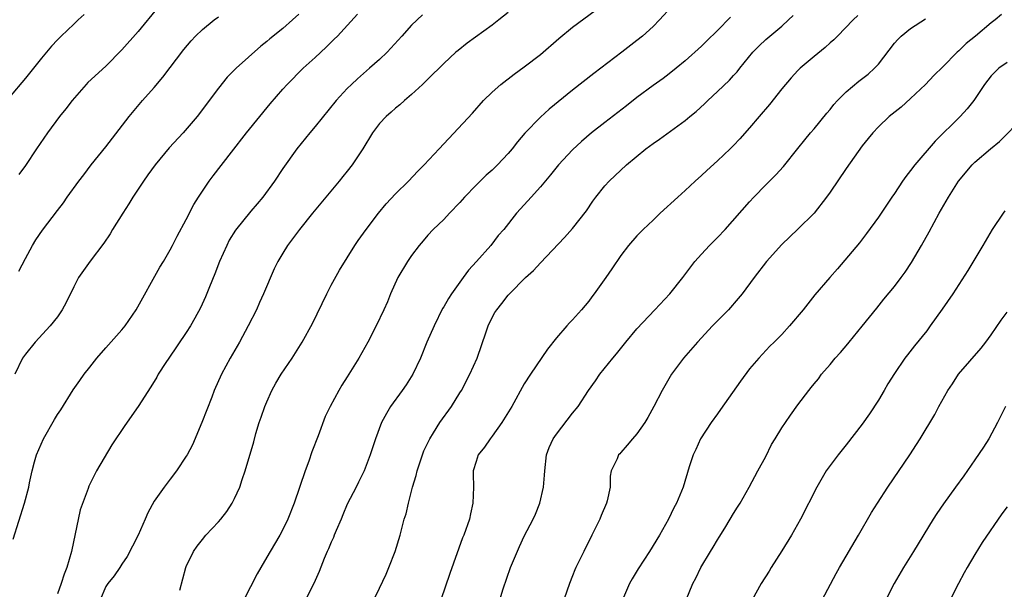
# Model space of a CAD drawing. Units: inches. Extents: x 2634000 to 2637000, y 1497000 to 1500000.
# Drawn here: x 2635176 to 2635299, y 1498156 to 1498227 of the extents above; entities that cross this region are included whole.
import ezdxf

# ---------------------------------------------------------------- set-up
doc = ezdxf.new("R2010")
doc.units = ezdxf.units.IN
doc.header["$MEASUREMENT"] = 0
doc.layers.add('LD26341497_2ft', color=242, linetype='Continuous')

msp = doc.modelspace()

# ---------------------------------------------------------------- linework, layer by layer
at = {"layer": 'LD26341497_2ft'}
for points, elevation in [([(2635193.45, 1498228.55), (2635191, 1498225.58), (2635189, 1498223.29), (2635187, 1498221.28), (2635184.78, 1498219.22), (2635184.57, 1498219), (2635182.82, 1498217), (2635182.04, 1498215.96), (2635181.25, 1498215), (2635179.76, 1498213), (2635178.38, 1498211), (2635177, 1498208.91), (2635176.18, 1498207.82)], 10142), ([(2635237, 1498227.93), (2635235.83, 1498227), (2635235, 1498226.36), (2635231.89, 1498224.11), (2635230.77, 1498223.23), (2635230.49, 1498223), (2635229, 1498221.6), (2635227, 1498219.64), (2635226.69, 1498219.31), (2635226.33, 1498219), (2635225, 1498217.74), (2635224.13, 1498217), (2635223.54, 1498216.46), (2635223, 1498216.06), (2635222.45, 1498215.55), (2635221.82, 1498215), (2635221, 1498214.14), (2635220.15, 1498213), (2635218.93, 1498211), (2635217.61, 1498209), (2635217, 1498208.24), (2635216.44, 1498207.57), (2635216.01, 1498207), (2635212.67, 1498203), (2635211.06, 1498201), (2635210.19, 1498199.82), (2635209.56, 1498199), (2635209, 1498198.04), (2635208.36, 1498197), (2635207.9, 1498196.1), (2635206.6, 1498193), (2635206.09, 1498191.91), (2635205.7, 1498191), (2635204.7, 1498189), (2635203.59, 1498187), (2635202.43, 1498185), (2635201.35, 1498183), (2635200.47, 1498181), (2635200.15, 1498180.15), (2635198.92, 1498177), (2635197.75, 1498174.25), (2635197.1, 1498173), (2635197, 1498172.82), (2635195.78, 1498171), (2635195, 1498169.97), (2635194.23, 1498169), (2635193, 1498167.24), (2635192.21, 1498165.79), (2635191.88, 1498165), (2635191, 1498163.02), (2635190.33, 1498161.67), (2635189.64, 1498160.36), (2635189, 1498159.43), (2635188.75, 1498159), (2635188.02, 1498157.98), (2635187.26, 1498157), (2635187, 1498156.63), (2635186.28, 1498155)], 10152), ([(2635196.19, 1498156.19), (2635196.94, 1498159), (2635197, 1498159.14), (2635197.91, 1498161), (2635198.36, 1498161.64), (2635199, 1498162.5), (2635199.42, 1498163), (2635201, 1498164.68), (2635201.28, 1498165), (2635202.04, 1498165.96), (2635202.71, 1498167), (2635203, 1498167.56), (2635203.63, 1498169), (2635203.93, 1498169.93), (2635204.31, 1498171), (2635205.37, 1498174.63), (2635205.64, 1498175.64), (2635206.07, 1498177), (2635206.32, 1498177.68), (2635206.76, 1498179), (2635207, 1498179.58), (2635207.64, 1498181), (2635208.12, 1498181.88), (2635208.78, 1498183), (2635210.14, 1498185), (2635211.41, 1498187), (2635212.68, 1498189.32), (2635214.45, 1498193), (2635215, 1498194.05), (2635216.05, 1498195.95), (2635217.93, 1498199), (2635218.37, 1498199.63), (2635219, 1498200.51), (2635219.33, 1498201), (2635220.86, 1498203), (2635221.82, 1498204.18), (2635223, 1498205.42), (2635224.62, 1498207), (2635225.76, 1498208.24), (2635226.54, 1498209), (2635228.4, 1498211), (2635232.57, 1498215.43), (2635233.93, 1498217), (2635235, 1498218.05), (2635236.08, 1498219), (2635237.73, 1498220.27), (2635239, 1498221.19), (2635241, 1498222.73), (2635243.31, 1498224.69), (2635245, 1498226.1), (2635247.81, 1498228.19)], 10154), ([(2635257.34, 1498228.66), (2635255.8, 1498227), (2635255, 1498226.21), (2635253.69, 1498225), (2635253, 1498224.45), (2635251.11, 1498223), (2635247.63, 1498220.37), (2635245, 1498218.3), (2635242.09, 1498215.91), (2635241, 1498214.95), (2635239.05, 1498212.95), (2635238.14, 1498211.86), (2635237.5, 1498211), (2635237, 1498210.41), (2635235.68, 1498209), (2635235, 1498208.36), (2635234.28, 1498207.72), (2635233, 1498206.48), (2635231.56, 1498205), (2635231, 1498204.35), (2635229.7, 1498203), (2635229, 1498202.24), (2635227.69, 1498201), (2635227, 1498200.26), (2635226.42, 1498199.58), (2635225.95, 1498199), (2635225, 1498197.74), (2635224.5, 1498197), (2635223.3, 1498195), (2635222.39, 1498193), (2635221.99, 1498192.01), (2635221.55, 1498191), (2635220.57, 1498189), (2635219.54, 1498187), (2635218.43, 1498185), (2635217, 1498182.67), (2635216.34, 1498181.66), (2635215.94, 1498181), (2635214.87, 1498179), (2635214.24, 1498177.76), (2635213.37, 1498175.37), (2635212.61, 1498173.39), (2635212.22, 1498172.22), (2635211.78, 1498171), (2635210.4, 1498167), (2635209.63, 1498165), (2635209, 1498163.71), (2635208.63, 1498163), (2635207.42, 1498161), (2635207, 1498160.27), (2635206.24, 1498159), (2635205.79, 1498158.21), (2635204.16, 1498155)], 10156), ([(2635184.31, 1498227.69), (2635183.54, 1498227), (2635183, 1498226.49), (2635181.46, 1498225), (2635181, 1498224.53), (2635180.26, 1498223.74), (2635179.61, 1498223), (2635179, 1498222.27), (2635177, 1498219.79), (2635175, 1498217.36)], 10140), ([(2635175.49, 1498162.51), (2635176.9, 1498167), (2635177.41, 1498169), (2635177.5, 1498169.5), (2635177.85, 1498171), (2635178.14, 1498172.14), (2635178.4, 1498173), (2635179.26, 1498175), (2635180.62, 1498177.38), (2635181, 1498177.99), (2635181.41, 1498178.59), (2635182.94, 1498181.06), (2635183.76, 1498182.24), (2635184.3, 1498183), (2635185, 1498183.89), (2635185.89, 1498185), (2635187, 1498186.3), (2635189, 1498188.52), (2635189.4, 1498189), (2635190.75, 1498191), (2635193.71, 1498196.29), (2635194.15, 1498197), (2635195, 1498198.45), (2635195.29, 1498199), (2635195.86, 1498200.14), (2635197, 1498202.22), (2635197.93, 1498204.07), (2635198.5, 1498205), (2635199.83, 1498207), (2635200.35, 1498207.65), (2635202.6, 1498210.6), (2635204.47, 1498213), (2635207.42, 1498216.58), (2635209, 1498218.42), (2635209.52, 1498219), (2635211.52, 1498221), (2635213, 1498222.33), (2635214.39, 1498223.61), (2635215, 1498224.24), (2635215.39, 1498224.61), (2635215.78, 1498225), (2635218.29, 1498227.71)], 10148), ([(2635211, 1498227.73), (2635210.2, 1498227), (2635209, 1498225.96), (2635207.36, 1498224.64), (2635207, 1498224.31), (2635206.25, 1498223.75), (2635203.18, 1498221), (2635202.09, 1498219.91), (2635201, 1498218.55), (2635199.83, 1498217), (2635199, 1498215.87), (2635198.33, 1498215), (2635196.61, 1498213), (2635194.88, 1498211.12), (2635193.12, 1498209), (2635192.22, 1498207.78), (2635191.68, 1498207), (2635190.37, 1498205), (2635189.85, 1498204.15), (2635189.09, 1498203), (2635187.84, 1498201), (2635187.54, 1498200.46), (2635186.73, 1498199.27), (2635185.05, 1498197.05), (2635183.6, 1498195), (2635183, 1498193.87), (2635182.07, 1498191.93), (2635181.59, 1498191), (2635181, 1498190.15), (2635180.08, 1498189), (2635178.2, 1498187), (2635177, 1498185.5), (2635176.66, 1498185), (2635175.7, 1498183)], 10146), ([(2635176.18, 1498195.82), (2635177, 1498197.4), (2635177.89, 1498199), (2635178.3, 1498199.7), (2635179.11, 1498200.89), (2635181, 1498203.36), (2635181.72, 1498204.28), (2635182.21, 1498205), (2635183.65, 1498207), (2635184.25, 1498207.75), (2635185.19, 1498209), (2635187, 1498211.24), (2635189.88, 1498215), (2635191.57, 1498217), (2635193, 1498218.61), (2635194.09, 1498219.91), (2635196.67, 1498223.33), (2635197.59, 1498224.41), (2635198.13, 1498225), (2635199, 1498225.82), (2635200.45, 1498227), (2635201, 1498227.39)], 10144), ([(2635226.34, 1498227.66), (2635225, 1498226.35), (2635223.8, 1498225), (2635221.96, 1498223), (2635221, 1498222.09), (2635219.77, 1498221), (2635218.29, 1498219.71), (2635217.51, 1498219), (2635217, 1498218.49), (2635215.64, 1498217), (2635213, 1498213.77), (2635212.34, 1498213), (2635210.75, 1498211), (2635209, 1498208.57), (2635207.94, 1498207), (2635206.49, 1498205), (2635205.82, 1498204.18), (2635205, 1498203.24), (2635203.11, 1498200.89), (2635202.34, 1498199.66), (2635202.02, 1498199), (2635201.14, 1498197), (2635200.54, 1498195.46), (2635199.87, 1498193.87), (2635199.38, 1498192.62), (2635198.74, 1498191.26), (2635198.05, 1498189.95), (2635197.5, 1498189), (2635197, 1498188.21), (2635194.81, 1498185), (2635194.45, 1498184.45), (2635193.51, 1498183), (2635193.34, 1498182.66), (2635192.57, 1498181.43), (2635191, 1498179), (2635189.36, 1498176.64), (2635187.75, 1498174.25), (2635185.82, 1498171), (2635184.89, 1498169.11), (2635184.8, 1498168.8), (2635183.82, 1498166.18), (2635182.71, 1498161), (2635182.13, 1498159), (2635181.81, 1498158.19), (2635181.43, 1498157), (2635181, 1498155.73)], 10150), ([(2635264.64, 1498227.36), (2635263, 1498225.71), (2635261.62, 1498224.38), (2635261, 1498223.76), (2635259, 1498221.92), (2635257.89, 1498221), (2635257, 1498220.3), (2635256.26, 1498219.74), (2635255, 1498218.87), (2635253, 1498217.38), (2635251.68, 1498216.32), (2635249, 1498214.27), (2635247.37, 1498213), (2635246.09, 1498211.91), (2635245, 1498210.88), (2635243.26, 1498209), (2635242.24, 1498207.76), (2635241, 1498206.27), (2635239.85, 1498205), (2635239, 1498204.03), (2635238.05, 1498203), (2635236.45, 1498201), (2635235.77, 1498200.23), (2635234.82, 1498199), (2635233.05, 1498197), (2635232.05, 1498195.95), (2635231.39, 1498195), (2635229.94, 1498193), (2635229.57, 1498192.43), (2635229, 1498191.37), (2635228.85, 1498191.15), (2635227.79, 1498189), (2635226.89, 1498187), (2635226.08, 1498185), (2635225.16, 1498183), (2635224.31, 1498181.69), (2635223.83, 1498181), (2635222.38, 1498179), (2635221.86, 1498178.14), (2635221.24, 1498177), (2635220.5, 1498175), (2635220.15, 1498173.85), (2635219.86, 1498173), (2635219.1, 1498171), (2635218.39, 1498169.61), (2635218.09, 1498169), (2635217, 1498166.88), (2635216.45, 1498165.55), (2635216.24, 1498165), (2635215.62, 1498163.62), (2635215.37, 1498163), (2635215.28, 1498162.72), (2635215, 1498162.16), (2635214.67, 1498161.33), (2635214.49, 1498161), (2635214.11, 1498160.11), (2635213.51, 1498158.49), (2635213, 1498157.4), (2635212.88, 1498157.12), (2635211.8, 1498155)], 10158), ([(2635220.28, 1498155), (2635221, 1498156.43), (2635221.83, 1498158.17), (2635222.18, 1498159), (2635222.95, 1498161), (2635223.56, 1498163), (2635224.09, 1498165), (2635224.31, 1498165.69), (2635224.6, 1498167), (2635225.12, 1498169), (2635225.57, 1498170.43), (2635225.69, 1498171), (2635226.34, 1498173), (2635226.52, 1498173.48), (2635227.25, 1498175), (2635227.72, 1498175.72), (2635228.52, 1498177), (2635229.95, 1498179), (2635231, 1498180.69), (2635231.19, 1498181), (2635232.23, 1498183), (2635233.13, 1498185), (2635234.27, 1498188.27), (2635234.51, 1498189), (2635235, 1498190.04), (2635235.34, 1498190.66), (2635235.57, 1498191), (2635236.21, 1498191.79), (2635237, 1498192.83), (2635237.15, 1498193), (2635239.14, 1498195), (2635240.13, 1498195.87), (2635241, 1498196.85), (2635244, 1498200), (2635245, 1498201.1), (2635246.71, 1498203.29), (2635247.51, 1498204.49), (2635247.9, 1498205), (2635249, 1498206.39), (2635249.56, 1498207), (2635251.69, 1498209), (2635254.09, 1498211), (2635255, 1498211.68), (2635255.8, 1498212.2), (2635259, 1498214.5), (2635259.57, 1498215), (2635260.36, 1498215.64), (2635261.41, 1498216.59), (2635261.81, 1498217), (2635263, 1498218.1), (2635264.49, 1498219.51), (2635265, 1498220.1), (2635265.44, 1498220.56), (2635265.77, 1498221), (2635267.4, 1498223), (2635268.2, 1498223.8), (2635269, 1498224.56), (2635269.51, 1498225), (2635271, 1498226.24), (2635271.85, 1498227), (2635272.43, 1498227.57)], 10160), ([(2635280.46, 1498227.54), (2635279.88, 1498227), (2635277.91, 1498225), (2635277.45, 1498224.55), (2635277, 1498224.16), (2635276.4, 1498223.6), (2635275, 1498222.46), (2635273.29, 1498221), (2635273, 1498220.72), (2635272.18, 1498219.82), (2635271, 1498218.45), (2635269.48, 1498216.52), (2635268.17, 1498215), (2635267, 1498213.59), (2635265.77, 1498212.23), (2635265, 1498211.41), (2635264.58, 1498211), (2635263, 1498209.51), (2635261.69, 1498208.31), (2635261, 1498207.67), (2635260.23, 1498207), (2635259, 1498205.83), (2635258.06, 1498205), (2635255.89, 1498203), (2635255, 1498202.14), (2635253.76, 1498201), (2635253, 1498200.2), (2635251.96, 1498199), (2635251, 1498197.76), (2635249.89, 1498196.11), (2635249.11, 1498195), (2635247.7, 1498193), (2635247.39, 1498192.61), (2635247, 1498192.08), (2635246.09, 1498191), (2635245, 1498189.77), (2635244.62, 1498189.38), (2635244.27, 1498189), (2635243, 1498187.51), (2635241.89, 1498186.11), (2635239.77, 1498183), (2635239, 1498181.8), (2635237.43, 1498179), (2635236.22, 1498177), (2635235, 1498175.32), (2635234.75, 1498175), (2635234.06, 1498173.94), (2635233.28, 1498173), (2635233, 1498172.16), (2635232.65, 1498171), (2635232.63, 1498170.63), (2635232.68, 1498169), (2635232.61, 1498167), (2635232.31, 1498165.69), (2635232.17, 1498165), (2635231.48, 1498163), (2635231.33, 1498162.67), (2635229.73, 1498158.27), (2635228.64, 1498155)], 10162), ([(2635235.95, 1498155), (2635236.36, 1498156.36), (2635237.28, 1498159), (2635238.4, 1498161.6), (2635239, 1498162.89), (2635240.08, 1498165), (2635240.37, 1498165.63), (2635240.93, 1498167), (2635241.4, 1498169), (2635241.52, 1498170.48), (2635241.54, 1498171), (2635241.74, 1498173), (2635242.09, 1498173.91), (2635242.58, 1498175), (2635243, 1498175.57), (2635245, 1498178.16), (2635245.69, 1498179), (2635246.97, 1498181), (2635247.83, 1498182.17), (2635248.38, 1498183), (2635249.98, 1498185), (2635250.44, 1498185.56), (2635251.6, 1498187), (2635253, 1498188.65), (2635255.24, 1498191), (2635257.09, 1498193), (2635258.68, 1498195), (2635260.18, 1498197), (2635261, 1498197.93), (2635262.01, 1498199), (2635263, 1498199.98), (2635263.98, 1498201), (2635267, 1498204.41), (2635267.54, 1498205), (2635269, 1498206.54), (2635270.24, 1498207.76), (2635271.19, 1498208.81), (2635273, 1498211.04), (2635273.87, 1498212.13), (2635274.58, 1498213), (2635275, 1498213.47), (2635276.58, 1498215.42), (2635277, 1498215.88), (2635277.48, 1498216.52), (2635277.91, 1498217), (2635279, 1498218.09), (2635280.58, 1498219.42), (2635281.72, 1498220.28), (2635282.52, 1498221), (2635283, 1498221.52), (2635285, 1498224.11), (2635285.42, 1498224.58), (2635285.82, 1498225), (2635287, 1498225.95), (2635288.84, 1498227.16)], 10164), ([(2635298.3, 1498227.7), (2635297.5, 1498227), (2635297, 1498226.64), (2635295.05, 1498225), (2635293.91, 1498224.09), (2635293, 1498223.17), (2635292.8, 1498223), (2635291, 1498221.2), (2635289.89, 1498220.11), (2635288.85, 1498219), (2635287, 1498217.24), (2635285.82, 1498216.18), (2635284.71, 1498215.29), (2635284.32, 1498215), (2635283, 1498213.74), (2635282.31, 1498213), (2635281.72, 1498212.28), (2635281, 1498211.37), (2635279, 1498208.57), (2635277, 1498205.61), (2635276.56, 1498205), (2635275.01, 1498203), (2635273, 1498201.01), (2635271, 1498199.11), (2635269.09, 1498197), (2635267.56, 1498195), (2635266.09, 1498193), (2635265.59, 1498192.41), (2635264.37, 1498191), (2635262.4, 1498189), (2635260.52, 1498187), (2635258.79, 1498185), (2635257.3, 1498183), (2635256.13, 1498181), (2635255.11, 1498179), (2635254.36, 1498177.64), (2635253.97, 1498177), (2635253, 1498175.62), (2635252.44, 1498175), (2635251.79, 1498174.21), (2635251, 1498173.28), (2635250.86, 1498173.14), (2635250.69, 1498173), (2635250.52, 1498172.52), (2635249.81, 1498171), (2635249.65, 1498170.35), (2635249.65, 1498169), (2635249.3, 1498167.3), (2635249.21, 1498167), (2635248.55, 1498165.45), (2635248.39, 1498165), (2635247.4, 1498163), (2635246.38, 1498161), (2635245.4, 1498159), (2635245.28, 1498158.72), (2635245, 1498157.98), (2635244.6, 1498157), (2635243.32, 1498153.32)], 10166), ([(2635299, 1498221.73), (2635297.98, 1498221), (2635297.46, 1498220.54), (2635297, 1498220.06), (2635296.19, 1498219), (2635294.85, 1498217), (2635294.03, 1498215.97), (2635293.17, 1498215), (2635290.06, 1498211.94), (2635287.53, 1498209), (2635287, 1498208.29), (2635286.42, 1498207.58), (2635286.01, 1498207), (2635285, 1498205.46), (2635284.67, 1498205), (2635283, 1498202.5), (2635281.53, 1498200.47), (2635280.66, 1498199.34), (2635277.92, 1498196.08), (2635276.96, 1498195), (2635275.12, 1498192.88), (2635274.23, 1498191.77), (2635273.64, 1498191), (2635271.97, 1498189), (2635271, 1498187.96), (2635270.06, 1498187), (2635269.52, 1498186.48), (2635268.13, 1498185), (2635267, 1498183.67), (2635265.85, 1498182.15), (2635263.39, 1498178.61), (2635263, 1498178.09), (2635262.24, 1498177), (2635260.9, 1498175), (2635260.32, 1498173.68), (2635259.98, 1498173), (2635259.5, 1498171.5), (2635258.73, 1498169), (2635257.91, 1498167), (2635257.59, 1498166.41), (2635256.92, 1498165), (2635255.81, 1498163), (2635254.56, 1498161), (2635253.14, 1498158.86), (2635252.39, 1498157.61), (2635252.08, 1498157), (2635251.19, 1498155)], 10168), ([(2635259.12, 1498155), (2635259.94, 1498157), (2635260.3, 1498157.7), (2635260.95, 1498159), (2635262.14, 1498161), (2635262.48, 1498161.52), (2635263, 1498162.45), (2635263.23, 1498162.77), (2635263.91, 1498163.91), (2635264.6, 1498165), (2635265, 1498165.7), (2635265.51, 1498166.49), (2635265.81, 1498167), (2635266.95, 1498169), (2635268.04, 1498171), (2635269, 1498172.8), (2635269.73, 1498174.27), (2635270.16, 1498175), (2635271, 1498176.33), (2635271.44, 1498177), (2635272.08, 1498177.92), (2635273, 1498179.2), (2635274.36, 1498181), (2635274.66, 1498181.34), (2635275, 1498181.82), (2635275.55, 1498182.45), (2635275.95, 1498183), (2635277, 1498184.21), (2635277.65, 1498185), (2635278.31, 1498185.69), (2635279.22, 1498186.78), (2635279.38, 1498187), (2635281, 1498188.97), (2635282.79, 1498191.21), (2635283.69, 1498192.31), (2635285, 1498193.92), (2635285.84, 1498195), (2635286.32, 1498195.68), (2635287.12, 1498196.88), (2635288.36, 1498199), (2635289.31, 1498200.69), (2635290.56, 1498203), (2635291.7, 1498205), (2635292.97, 1498207), (2635294.64, 1498209), (2635295, 1498209.35), (2635296.94, 1498211), (2635298.07, 1498211.93), (2635301, 1498214.9)], 10170), ([(2635298.72, 1498203.28), (2635298.5, 1498203), (2635297.15, 1498201), (2635295.98, 1498199), (2635294.12, 1498195.88), (2635292.25, 1498193), (2635290.93, 1498191.07), (2635289.44, 1498189), (2635289, 1498188.41), (2635287.47, 1498186.53), (2635286.6, 1498185.4), (2635286.3, 1498185), (2635285, 1498183.09), (2635284.19, 1498181.81), (2635283.73, 1498181), (2635283, 1498179.8), (2635281.91, 1498178.09), (2635281, 1498176.8), (2635279, 1498174.23), (2635277.99, 1498173), (2635277, 1498171.66), (2635276.53, 1498171), (2635275.34, 1498169), (2635273.33, 1498165), (2635272.2, 1498163), (2635271, 1498161.07), (2635269.68, 1498159), (2635269.43, 1498158.57), (2635268.43, 1498157), (2635267.3, 1498155)], 10172), ([(2635276.02, 1498155), (2635277.74, 1498158.26), (2635278.15, 1498159), (2635280.51, 1498163), (2635282.16, 1498165.84), (2635282.88, 1498167), (2635284.16, 1498169), (2635286.91, 1498173), (2635287.72, 1498174.28), (2635288.2, 1498175), (2635290.01, 1498177.99), (2635290.52, 1498179), (2635291.63, 1498181), (2635292.19, 1498181.81), (2635292.97, 1498183), (2635295.76, 1498186.24), (2635296.34, 1498187), (2635297, 1498187.88), (2635298.26, 1498189.74), (2635299, 1498190.72)], 10174), ([(2635298.79, 1498179), (2635297.8, 1498177), (2635296.71, 1498175), (2635296.05, 1498173.95), (2635295, 1498172.38), (2635293.6, 1498170.4), (2635292.6, 1498169), (2635291.08, 1498166.92), (2635290.27, 1498165.73), (2635289.8, 1498165), (2635287.36, 1498161), (2635286.11, 1498159), (2635284.97, 1498157), (2635283.93, 1498155)], 10176), ([(2635299, 1498166.53), (2635298.33, 1498165.67), (2635295.88, 1498162.12), (2635295, 1498160.6), (2635294.02, 1498159), (2635293.65, 1498158.35), (2635292.94, 1498157), (2635290.92, 1498153)], 10178)]:
    msp.add_lwpolyline(points, dxfattribs=dict(at, elevation=elevation))

doc.saveas('drawing.dxf')
